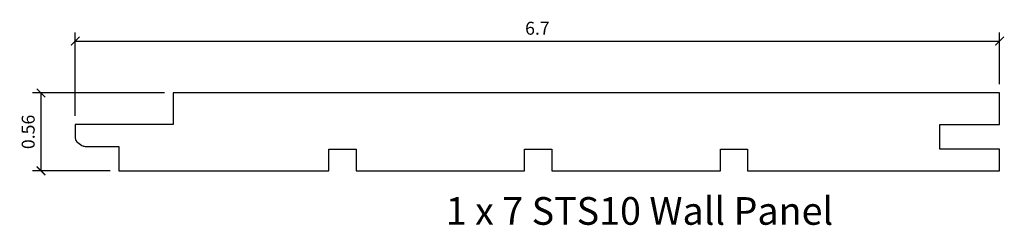
# Model space of a CAD drawing. Units: inches. Extents: x -1.4 to 5.73, y -0.28 to 1.2.
import ezdxf

# ---------------------------------------------------------------- set-up
doc = ezdxf.new("R2010")
doc.units = ezdxf.units.IN
doc.header["$LTSCALE"] = 0.5
doc.header["$MEASUREMENT"] = 0
doc.layers.get('Defpoints').update_dxf_attribs({"color": 140})
doc.layers.add('DIMENSION', color=3, linetype='Continuous', lineweight=25)
doc.styles.add('Annotative', font='romans.shx', dxfattribs={"width": 0.75})
doc.styles.add('Arch-Dim', font='GRAUBLAUSANS-LIGHT.ttf', dxfattribs={"width": 0.75})
doc.dimstyles.new('Annotative', dxfattribs={"dimscale": 96, "dimtxt": 0.09375, "dimasz": 0.0625, "dimexe": 0.0625, "dimexo": 0.0625, "dimgap": 0.03125, "dimtad": 1, "dimdec": 1, "dimzin": 3, "dimdsep": 46, "dimtxsty": 'Arch-Dim', "dimblk": 'ARCHTICK', "dimcen": 0.09375, "dimazin": 2, "dimtfac": 0.75, "dimtdec": 1, "dimtix": 1, "dimtmove": 2, "dimatfit": 3, "dimfxl": 1, "dimtolj": 1, "dimtzin": 0, "dimarcsym": 0})

# ---------------------------------------------------------------- blocks, each defined once
blk = doc.blocks.new('_ArchTick')
at = {"color": 0, "linetype": 'ByBlock', "const_width": 0.15}
blk.add_lwpolyline([(-0.5, -0.5), (0.5, 0.5)], dxfattribs=at)
blk = doc.blocks.new('*D117')
at = {"layer": 'Defpoints', "color": 0}
for p in [(-1.2451, 0.6736), (-0.2889, 0.6736), (-0.6826, 0.1106)]:
    blk.add_point(p, dxfattribs=at)
at = {"layer": 'DIMENSION', "color": 0, "lineweight": -2}
for p, q in [((-0.3514, 0.6736), (-1.3076, 0.6736)), ((-1.2451, 0.1106), (-1.2451, 0.6736)), ((-0.7451, 0.1106), (-1.3076, 0.1106))]:
    blk.add_line(p, q, dxfattribs=at)
at = {"layer": 'DIMENSION', "color": 0, "lineweight": -2, "xscale": 0.0625, "yscale": 0.0625, "zscale": 0.0625}
for p, rotation in [((-1.2451, 0.6736), 90), ((-1.2451, 0.1106), 270)]:
    blk.add_blockref('_ArchTick', p, dxfattribs=dict(at, rotation=rotation))
at = {"layer": 'DIMENSION', "color": 0, "insert": (-1.3381, 0.3921), "char_height": 0.09375, "attachment_point": 5, "rotation": 90, "style": 'Arch-Dim'}
blk.add_mtext('\\A1;0.56', dxfattribs=at)
blk = doc.blocks.new('*D119')
at = {"layer": 'Defpoints', "color": 0}
for p in [(5.6953, 1.0486), (5.6953, 0.6736), (-0.9976, 0.4452)]:
    blk.add_point(p, dxfattribs=at)
at = {"layer": 'DIMENSION', "color": 0, "lineweight": -2}
for p, q in [((-0.9976, 0.5077), (-0.9976, 1.1111)), ((5.6953, 0.7361), (5.6953, 1.1111)), ((-0.9976, 1.0486), (5.6953, 1.0486))]:
    blk.add_line(p, q, dxfattribs=at)
at = {"layer": 'DIMENSION', "color": 0, "lineweight": -2, "xscale": 0.0625, "yscale": 0.0625, "zscale": 0.0625, "rotation": 180}
blk.add_blockref('_ArchTick', (-0.9976, 1.0486), dxfattribs=at)
at = {"layer": 'DIMENSION', "color": 0, "lineweight": -2, "xscale": 0.0625, "yscale": 0.0625, "zscale": 0.0625}
blk.add_blockref('_ArchTick', (5.6953, 1.0486), dxfattribs=at)
at = {"layer": 'DIMENSION', "color": 0, "insert": (2.3489, 1.1415), "char_height": 0.09375, "attachment_point": 5, "style": 'Arch-Dim'}
blk.add_mtext('\\A1;6.7', dxfattribs=at)

msp = doc.modelspace()

# ---------------------------------------------------------------- linework, layer by layer
msp.add_lwpolyline([(-0.2889, 0.6736), (-0.2889, 0.4452), (-0.9976, 0.4452), (-0.9976, 0.3482, 0.257102), (-0.9793, 0.3149), (-0.9485, 0.2944, 0.148575), (-0.9266, 0.2877), (-0.6826, 0.2877), (-0.6826, 0.1106), (0.8394, 0.1106), (0.8394, 0.268), (1.0363, 0.268), (1.0363, 0.1106), (2.2568, 0.1106), (2.2568, 0.2678), (2.4536, 0.2678), (2.4536, 0.1106), (3.6741, 0.1106), (3.6741, 0.268), (3.8709, 0.268), (3.8709, 0.1106), (5.6953, 0.1106), (5.6953, 0.268), (5.2622, 0.268), (5.2622, 0.4452), (5.6953, 0.4452), (5.6953, 0.6736)], format="xyb", close=True)

# ---------------------------------------------------------------- texts
at = {"insert": (1.6854, -0.0791), "char_height": 0.2, "width": 3.73136, "attachment_point": 1, "style": 'Annotative'}
msp.add_mtext('{\\fGraublau Sans Light|b0|i0|c0|p50;1 x 7 STS10 Wall Panel}', dxfattribs=at)

# ---------------------------------------------------------------- dimensions: what is measured, and where the dimension line sits
at = {"layer": 'DIMENSION'}
dim = msp.add_linear_dim(base=(5.6953, 1.0486), p1=(-0.9976, 0.4452), p2=(5.6953, 0.6736), dimstyle='Annotative', override={"dimscale": 1, "dimdec": 1, "dimlfac": 1, "dimtxsty": 'Arch-Dim', "dimblk1": 'ArchTick', "dimblk2": 'ArchTick', "dimsah": 1, "dimtmove": 1, "dimtolj": 1}, dxfattribs=at)
dim.commit()
dim.dimension.update_dxf_attribs({"geometry": '*D119', "text_midpoint": (2.3489, 1.1415)})
dim = msp.add_linear_dim(base=(-1.2451, 0.6736), p1=(-0.6826, 0.1106), p2=(-0.2889, 0.6736), angle=90, dimstyle='Annotative', override={"dimscale": 1, "dimdec": 2, "dimlfac": 1, "dimtxsty": 'Arch-Dim', "dimblk1": 'ArchTick', "dimblk2": 'ArchTick', "dimsah": 1, "dimtmove": 1, "dimtolj": 1}, dxfattribs=at)
dim.commit()
dim.dimension.update_dxf_attribs({"geometry": '*D117', "text_midpoint": (-1.3381, 0.3921)})

doc.saveas('drawing.dxf')
